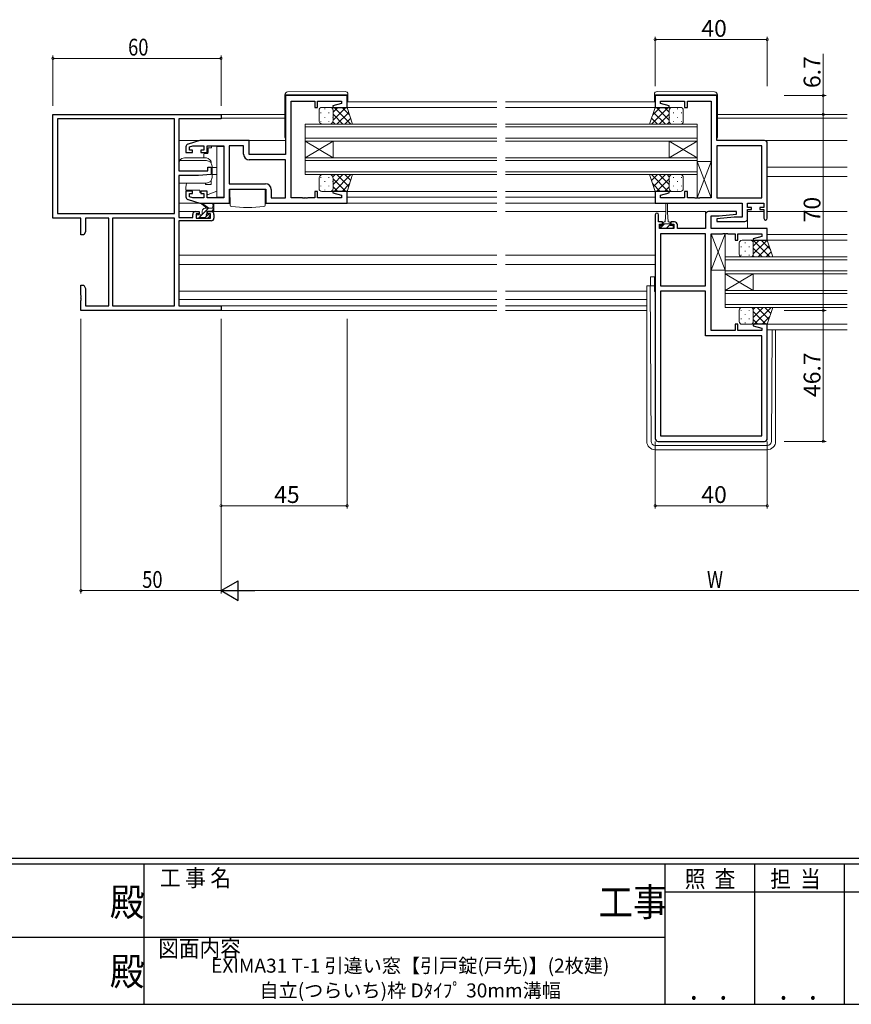
# Model space of a CAD drawing. Extents: x 0 to 1133, y 0 to 806.
# Drawn here: x 510 to 807, y 0 to 351 of the extents above; entities that cross this region are included whole.
import ezdxf
from ezdxf.enums import TextEntityAlignment as Align

# ---------------------------------------------------------------- set-up
doc = ezdxf.new("R2010")
doc.units = 0
doc.linetypes.add('YHIDDEN_1', pattern=[4, 3, -1])
doc.layers.add('USER1', color=3, linetype='CONTINUOUS')
doc.layers.add('YKK_ZWAK', color=7, linetype='CONTINUOUS')
for name, color, linetype, lineweight in [('YKK_11', 7, 'CONTINUOUS', 30), ('YKK_12', 2, 'CONTINUOUS', 13), ('YKK_13', 4, 'CONTINUOUS', 13), ('YKK_D', 6, 'CONTINUOUS', 13)]:
    doc.layers.add(name, color=color, linetype=linetype, lineweight=lineweight)
doc.styles.get("Standard").update_dxf_attribs({"font": 'ROMANS.SHX', "bigfont": 'EXTFONT.SHX'})
doc.styles.add('YKK_OSSTYLE1', font='romans.shx', dxfattribs={"width": 0.9, "bigfont": 'EXTFONT.SHX'})

# ---------------------------------------------------------------- blocks, each defined once
blk = doc.blocks.new('A201')
at = {"layer": 'YKK_ZWAK', "color": 254, "linetype": 'Continuous'}
for p, q in [((571, 35), (21, 35)), ((544, 34), (21, 34)), ((296, 34), (296, 9)), ((389, 34), (389, 9)), ((21, 9), (544, 9))]:
    blk.add_line(p, q, dxfattribs=at)
at = {"layer": 'YKK_ZWAK', "color": 131, "linetype": 'Continuous'}
for p, q in [((405, 34), (405, 9)), ((421, 34), (421, 9)), ((437.7, 29), (389, 29)), ((205, 21), (297, 21)), ((297, 21), (389, 21))]:
    blk.add_line(p, q, dxfattribs=at)
at = {"layer": 'YKK_ZWAK', "color": 131, "linetype": 'Continuous', "style": 'YKK_OSSTYLE1', "width": 0.9}
for s, height, p in [('工 事 名', 3, (298.87, 30.05)), ('照  査', 3, (392.56, 29.87)), ('担  当', 3, (407.82, 29.87)), ('図面内容', 3, (298.58, 17.47)), (' ． ．', 3.5, (392.18, 9.75)), (' ． ．', 3.5, (408.18, 9.75))]:
    blk.add_text(s, height=height, dxfattribs=at).set_placement(p)
at = {"layer": 'YKK_ZWAK', "color": 254, "linetype": 'Continuous', "style": 'YKK_OSSTYLE1', "width": 0.9}
for s, p in [('殿', (289.94, 24.75)), ('工事', (377.17, 24.75)), ('殿', (289.94, 12.37))]:
    blk.add_text(s, height=5, dxfattribs=at).set_placement(p)

msp = doc.modelspace()

# ---------------------------------------------------------------- linework, layer by layer
at = {"layer": 'YKK_11', "color": 0, "linetype": 'ByBlock', "lineweight": -2, "ltscale": 0.5}
for p, q in [((626.56, 324.35), (604.56, 324.35)), ((604.56, 324.35), (604.56, 303.35)), ((626.56, 320.15), (626.56, 324.35)), ((758.56, 324.35), (736.56, 324.35)), ((736.56, 324.35), (736.56, 320.15)), ((758.56, 308.35), (758.56, 324.35)), ((606.56, 287.88), (606.56, 322.42)), ((606.56, 322.42), (615.06, 322.42)), ((615.06, 322.42), (615.06, 320.15)), ((615.06, 320.15), (616.06, 320.15)), ((616.06, 320.15), (616.06, 322.42)), ((616.06, 322.42), (624.63, 322.42)), ((624.63, 321.5), (621.53, 320.67)), ((621.53, 320.67), (621.6, 320.15)), ((621.6, 320.15), (626.56, 320.15)), ((624.63, 322.42), (624.63, 321.5)), ((736.56, 320.15), (741.52, 320.15)), ((738.49, 321.5), (738.49, 322.42)), ((738.49, 322.42), (747.06, 322.42)), ((741.59, 320.67), (738.49, 321.5)), ((741.52, 320.15), (741.59, 320.67)), ((747.06, 322.42), (747.06, 320.15)), ((747.06, 320.15), (748.06, 320.15)), ((748.06, 320.15), (748.06, 322.42)), ((748.06, 322.42), (756.56, 322.42)), ((756.56, 322.42), (756.56, 287.88)), ((569.06, 306.1), (569.06, 304.05)), ((574.06, 308.35), (569.78, 307.06)), ((570.26, 306.06), (571.46, 306.42)), ((570.26, 304.85), (570.26, 306.06)), ((571.46, 306.42), (575.46, 306.42)), ((591.56, 308.35), (574.06, 308.35)), ((575.46, 306.42), (575.46, 304.85)), ((576.66, 304.05), (576.66, 306.42)), ((576.66, 306.42), (582.56, 306.42)), ((582.56, 306.42), (582.56, 287.88)), ((584.49, 306.42), (584.49, 292.88)), ((589.63, 306.42), (584.49, 306.42)), ((584.49, 306.42), (584.49, 292.88)), ((589.63, 303.42), (589.63, 306.42)), ((591.56, 303.35), (591.56, 308.35)), ((775.56, 308.35), (758.56, 308.35)), ((758.56, 306.42), (758.56, 287.88)), ((774.63, 306.42), (758.56, 306.42)), ((758.56, 306.42), (758.56, 287.88)), ((774.63, 287.88), (774.63, 306.42)), ((776.56, 280.55), (776.56, 307.35)), ((569.06, 304.05), (571.36, 304.05)), ((571.36, 304.85), (570.26, 304.85)), ((571.36, 304.05), (571.36, 304.85)), ((575.46, 304.85), (574.36, 304.85)), ((574.36, 304.85), (574.36, 304.05)), ((574.36, 304.05), (576.66, 304.05)), ((604.56, 303.35), (591.56, 303.35)), ((604.56, 301.42), (591.63, 301.42)), ((604.56, 287.88), (604.56, 301.42)), ((584.49, 292.88), (597.49, 292.88)), ((571.36, 290.25), (569.06, 290.25)), ((569.06, 290.25), (569.06, 288.19)), ((570.26, 288.23), (570.26, 289.45)), ((570.26, 289.45), (571.36, 289.45)), ((571.46, 287.88), (570.26, 288.23)), ((571.36, 289.45), (571.36, 290.25)), ((576.66, 290.25), (574.36, 290.25)), ((574.36, 290.25), (574.36, 289.45)), ((574.36, 289.45), (575.46, 289.45)), ((575.46, 289.45), (575.46, 287.88)), ((576.66, 287.88), (576.66, 290.25)), ((584.56, 285.95), (584.56, 290.95)), ((584.56, 290.95), (597.56, 290.95)), ((597.56, 290.95), (597.56, 285.95)), ((599.49, 290.88), (599.49, 287.88)), ((616.06, 290.15), (615.06, 290.15)), ((615.06, 290.15), (615.06, 287.88)), ((616.06, 287.88), (616.06, 290.15)), ((621.6, 290.15), (621.53, 289.62)), ((621.53, 289.62), (624.63, 288.79)), ((626.56, 290.15), (621.6, 290.15)), ((624.63, 288.79), (624.63, 287.88)), ((626.56, 285.95), (626.56, 290.15)), ((741.52, 290.15), (736.56, 290.15)), ((736.56, 290.15), (736.56, 285.95)), ((738.49, 288.79), (741.59, 289.62)), ((738.49, 287.88), (738.49, 288.79)), ((741.59, 289.62), (741.52, 290.15)), ((748.06, 290.15), (747.06, 290.15)), ((747.06, 290.15), (747.06, 287.88)), ((748.06, 287.88), (748.06, 290.15)), ((569.78, 287.23), (574.06, 285.95)), ((575.46, 287.88), (571.46, 287.88)), ((574.06, 285.95), (584.56, 285.95)), ((582.56, 287.88), (576.66, 287.88)), ((597.56, 285.95), (626.56, 285.95)), ((599.49, 287.88), (604.56, 287.88)), ((610.6, 287.88), (606.56, 287.88)), ((610.79, 287.76), (610.6, 287.88)), ((611.34, 287.76), (610.79, 287.76)), ((611.52, 287.88), (611.34, 287.76)), ((611.6, 287.88), (611.52, 287.88)), ((611.79, 287.76), (611.6, 287.88)), ((612.34, 287.76), (611.79, 287.76)), ((612.52, 287.88), (612.34, 287.76)), ((615.06, 287.88), (612.52, 287.88)), ((624.63, 287.88), (616.06, 287.88)), ((736.56, 285.95), (767.63, 285.95)), ((747.06, 287.88), (738.49, 287.88)), ((750.6, 287.88), (748.06, 287.88)), ((750.79, 287.76), (750.6, 287.88)), ((751.34, 287.76), (750.79, 287.76)), ((751.52, 287.88), (751.34, 287.76)), ((751.6, 287.88), (751.52, 287.88)), ((751.79, 287.76), (751.6, 287.88)), ((752.34, 287.76), (751.79, 287.76)), ((752.52, 287.88), (752.34, 287.76)), ((756.56, 287.88), (752.52, 287.88)), ((758.56, 287.88), (774.63, 287.88)), ((767.63, 285.95), (767.63, 280.95)), ((769.56, 284.45), (769.56, 285.95)), ((769.56, 285.95), (775.36, 285.95)), ((775.36, 285.95), (775.36, 284.45)), ((736.56, 281.85), (736.56, 201.95)), ((737.76, 279.25), (737.76, 281.85)), ((754.56, 281.95), (754.56, 276.95)), ((765.54, 282.95), (755.56, 282.95)), ((756.49, 276.95), (756.49, 281.45)), ((756.49, 281.45), (759.37, 281.45)), ((759.37, 281.45), (765.58, 281.99)), ((765.58, 281.99), (765.54, 282.95)), ((770.96, 284.45), (769.56, 284.45)), ((769.56, 280.45), (769.56, 283.65)), ((769.56, 283.65), (770.96, 283.65)), ((770.96, 283.65), (770.96, 284.45)), ((775.36, 284.45), (773.96, 284.45)), ((773.96, 284.45), (773.96, 283.65)), ((773.96, 283.65), (775.36, 283.65)), ((775.36, 283.65), (775.36, 280.55)), ((739.16, 279.25), (737.76, 279.25)), ((738.06, 276.95), (738.06, 278.45)), ((738.06, 278.45), (739.16, 278.45)), ((739.16, 278.45), (739.16, 279.25)), ((743.46, 279.25), (742.16, 279.25)), ((742.16, 279.25), (742.16, 278.45)), ((742.16, 278.45), (743.26, 278.45)), ((743.26, 278.45), (743.26, 276.95)), ((744.46, 276.95), (744.46, 278.25)), ((764.76, 280.95), (758.54, 280.4)), ((758.54, 280.4), (758.58, 279.45)), ((758.58, 279.45), (768.56, 279.45)), ((767.63, 280.95), (764.76, 280.95)), ((743.26, 276.95), (738.06, 276.95)), ((738.49, 275.02), (738.49, 256.48)), ((754.56, 275.02), (738.49, 275.02)), ((738.49, 275.02), (738.49, 256.48)), ((754.56, 276.95), (744.46, 276.95)), ((754.56, 256.48), (754.56, 275.02)), ((776.56, 276.95), (756.49, 276.95)), ((756.56, 240.48), (756.56, 275.02)), ((756.56, 275.02), (760.6, 275.02)), ((760.6, 275.02), (760.79, 275.14)), ((760.79, 275.14), (761.34, 275.14)), ((761.34, 275.14), (761.52, 275.02)), ((761.52, 275.02), (761.6, 275.02)), ((761.6, 275.02), (761.79, 275.14)), ((761.79, 275.14), (762.34, 275.14)), ((762.34, 275.14), (762.52, 275.02)), ((762.52, 275.02), (765.06, 275.02)), ((765.06, 275.02), (765.06, 272.75)), ((766.06, 272.75), (766.06, 275.02)), ((766.06, 275.02), (774.63, 275.02)), ((774.63, 275.02), (774.63, 274.1)), ((776.56, 272.75), (776.56, 276.95)), ((765.06, 272.75), (766.06, 272.75)), ((774.63, 274.1), (771.53, 273.27)), ((771.53, 273.27), (771.6, 272.75)), ((771.6, 272.75), (776.56, 272.75)), ((738.49, 256.48), (754.56, 256.48)), ((738.49, 254.55), (738.49, 202.88)), ((754.56, 254.55), (738.49, 254.55)), ((738.49, 254.55), (738.49, 202.88)), ((754.56, 238.55), (754.56, 254.55)), ((766.06, 242.75), (765.06, 242.75)), ((765.06, 242.75), (765.06, 240.48)), ((766.06, 240.48), (766.06, 242.75)), ((771.6, 242.75), (771.53, 242.22)), ((776.56, 242.75), (771.6, 242.75)), ((776.56, 201.95), (776.56, 242.75)), ((765.06, 240.48), (756.56, 240.48)), ((774.63, 240.48), (766.06, 240.48)), ((771.53, 242.22), (774.63, 241.39)), ((774.63, 241.39), (774.63, 240.48)), ((774.63, 238.55), (754.56, 238.55)), ((774.63, 202.88), (774.63, 238.55)), ((737.56, 200.95), (775.56, 200.95)), ((738.49, 202.88), (774.63, 202.88))]:
    msp.add_line(p, q, dxfattribs=at)
at = {"layer": 'YKK_11', "color": 0, "linetype": 'ByBlock', "lineweight": -2}
for p, q in [((521.56, 280.65), (521.56, 317.65)), ((521.56, 317.65), (581.56, 317.65)), ((581.56, 317.65), (581.56, 316.02)), ((564.93, 316.02), (523.19, 316.02)), ((564.93, 316.02), (523.19, 316.02)), ((523.19, 316.02), (523.19, 282.28)), ((564.93, 282.28), (564.93, 316.02)), ((566.56, 316.02), (566.56, 297.55)), ((581.56, 316.02), (566.56, 316.02)), ((576.86, 298.85), (578.06, 298.85)), ((576.86, 297.55), (576.86, 298.85)), ((578.06, 298.85), (578.06, 296.24)), ((566.56, 297.55), (576.86, 297.55)), ((566.56, 295.85), (566.56, 280.85)), ((573.56, 295.85), (566.56, 295.85)), ((578.06, 296.24), (573.56, 295.85)), ((523.19, 282.28), (564.93, 282.28)), ((571.46, 280.85), (571.46, 281.95)), ((572.46, 282.95), (573.76, 282.95)), ((572.66, 282.15), (572.66, 280.65)), ((573.76, 282.15), (572.66, 282.15)), ((573.76, 282.95), (573.76, 282.15)), ((576.76, 282.95), (578.06, 282.95)), ((576.76, 282.15), (576.76, 282.95)), ((577.86, 282.15), (576.76, 282.15)), ((577.86, 280.65), (577.86, 282.15)), ((579.06, 281.95), (579.06, 280.65)), ((531.56, 280.65), (521.56, 280.65)), ((531.56, 274.65), (531.56, 280.65)), ((541.56, 280.65), (533.19, 280.65)), ((533.19, 280.65), (533.19, 275.74)), ((541.56, 249.28), (541.56, 280.65)), ((564.93, 280.65), (542.86, 280.65)), ((542.86, 280.65), (542.86, 249.28)), ((542.86, 280.65), (542.86, 249.28)), ((564.93, 249.28), (564.93, 280.65)), ((566.56, 280.85), (571.46, 280.85)), ((566.56, 279.65), (566.56, 249.28)), ((578.06, 279.65), (566.56, 279.65)), ((572.66, 280.65), (577.86, 280.65)), ((532.56, 274.65), (531.56, 274.65)), ((533.19, 275.74), (532.56, 274.65)), ((531.56, 256.65), (532.56, 256.65)), ((531.56, 253.1), (531.56, 256.65)), ((532.56, 256.65), (533.19, 255.55)), ((531.68, 252.92), (531.56, 253.1)), ((533.19, 255.55), (533.19, 249.28)), ((531.56, 252.19), (531.68, 252.37)), ((531.56, 252.1), (531.56, 252.19)), ((531.68, 251.92), (531.56, 252.1)), ((531.56, 251.19), (531.68, 251.37)), ((531.56, 247.65), (531.56, 251.19)), ((531.68, 252.37), (531.68, 252.92)), ((531.68, 251.37), (531.68, 251.92)), ((581.56, 247.65), (531.56, 247.65)), ((533.19, 249.28), (541.56, 249.28)), ((542.86, 249.28), (564.93, 249.28)), ((566.56, 249.28), (581.56, 249.28)), ((581.56, 249.28), (581.56, 247.65))]:
    msp.add_line(p, q, dxfattribs=at)
at = {"layer": 'YKK_11', "color": 0, "linetype": 'ByBlock', "lineweight": -2, "ltscale": 0.5}
for centre, radius, start, end in [((570.06, 306.1), 1, 106.6993, 180), ((775.56, 307.35), 1, 0, 90), ((591.63, 303.42), 2, 180, 270), ((597.49, 290.88), 2, 0, 90), ((570.06, 288.19), 1, 180, 253.3007), ((737.16, 281.85), 0.6, 360, 180), ((755.56, 281.95), 1, 90, 180), ((743.46, 278.25), 1, 0, 90), ((768.56, 280.45), 1, 270, 360), ((775.96, 280.55), 0.6, 180, 0), ((737.56, 201.95), 1, 180, 270), ((775.56, 201.95), 1, 270, 360)]:
    msp.add_arc(centre, radius, start, end, dxfattribs=at)
at = {"layer": 'YKK_11', "color": 0, "linetype": 'ByBlock', "lineweight": -2}
for centre, start, end in [((572.46, 281.95), 90, 180), ((578.06, 281.95), 0, 90), ((578.06, 280.65), 270, 360)]:
    msp.add_arc(centre, 1, start, end, dxfattribs=at)
at = {"layer": 'YKK_12'}
for p, q in [((625.47, 320.15), (680.06, 320.15)), ((626.56, 322.15), (680.06, 322.15)), ((683.06, 322.15), (736.56, 322.15)), ((683.06, 320.15), (736.56, 320.15)), ((581.26, 317.65), (604.36, 317.65)), ((758.76, 317.65), (805.06, 317.65)), ((581.56, 316.25), (604.36, 316.25)), ((680.06, 314.15), (611.56, 314.15)), ((611.56, 314.15), (611.56, 308.15)), ((611.56, 313.15), (680.06, 313.15)), ((751.56, 314.15), (683.06, 314.15)), ((683.06, 313.15), (751.56, 313.15)), ((751.56, 308.15), (751.56, 314.15)), ((758.76, 316.25), (805.06, 316.25)), ((566.56, 308.35), (574.14, 308.35)), ((591.06, 308.35), (604.56, 308.35)), ((680.06, 309.15), (611.56, 309.15)), ((611.56, 308.15), (680.06, 308.15)), ((611.56, 302.15), (611.56, 308.15)), ((611.56, 302.15), (621.56, 308.15)), ((611.56, 308.15), (621.56, 302.15)), ((621.56, 302.15), (621.56, 308.15)), ((751.56, 309.15), (683.06, 309.15)), ((683.06, 308.15), (751.56, 308.15)), ((741.56, 302.15), (741.56, 308.15)), ((751.56, 302.15), (741.56, 308.15)), ((751.56, 308.15), (741.56, 302.15)), ((751.56, 302.15), (751.56, 308.15)), ((775.56, 308.35), (805.06, 308.35)), ((680.06, 302.15), (611.56, 302.15)), ((611.56, 302.15), (611.56, 296.15)), ((611.56, 301.15), (680.06, 301.15)), ((751.56, 302.15), (683.06, 302.15)), ((683.06, 301.15), (751.56, 301.15)), ((751.56, 296.15), (751.56, 302.15)), ((776.56, 298.85), (805.06, 298.85)), ((680.06, 297.15), (611.56, 297.15)), ((611.56, 296.15), (680.06, 296.15)), ((751.56, 297.15), (683.06, 297.15)), ((683.06, 296.15), (751.56, 296.15)), ((776.56, 295.45), (805.06, 295.45)), ((626.06, 290.15), (680.06, 290.15)), ((683.06, 290.15), (737.06, 290.15)), ((680.06, 285.95), (626.06, 285.95)), ((626.56, 288.15), (680.06, 288.15)), ((683.06, 288.15), (736.56, 288.15)), ((737.06, 285.95), (683.06, 285.95)), ((566.56, 282.95), (572.46, 282.95)), ((680.06, 282.95), (578.06, 282.95)), ((740.41, 282.95), (683.06, 282.95)), ((740.91, 282.95), (754.49, 282.95)), ((754.49, 282.95), (754.49, 277.05)), ((769.56, 282.95), (775.36, 282.95)), ((776.56, 282.95), (805.06, 282.95)), ((769.49, 280.08), (769.49, 277.05)), ((776.56, 274.75), (805.06, 274.75)), ((776.32, 272.75), (805.06, 272.75)), ((566.56, 267.45), (680.06, 267.45)), ((683.06, 267.45), (736.56, 267.45)), ((566.56, 264.05), (680.06, 264.05)), ((683.06, 264.05), (736.56, 264.05)), ((805.06, 266.75), (761.56, 266.75)), ((761.56, 266.75), (761.56, 260.75)), ((761.56, 265.75), (805.06, 265.75)), ((805.06, 261.75), (761.56, 261.75)), ((761.56, 260.75), (805.06, 260.75)), ((761.56, 254.75), (761.56, 260.75)), ((761.56, 254.75), (771.56, 260.75)), ((761.56, 260.75), (771.56, 254.75)), ((771.56, 254.75), (771.56, 260.75)), ((805.06, 254.75), (761.56, 254.75)), ((761.56, 254.75), (761.56, 248.75)), ((761.56, 253.75), (805.06, 253.75)), ((566.56, 251.55), (680.06, 251.55)), ((683.06, 251.55), (733.56, 251.55)), ((805.06, 249.75), (761.56, 249.75)), ((566.86, 249.28), (680.06, 249.28)), ((581.26, 247.65), (680.06, 247.65)), ((683.06, 249.28), (733.56, 249.28)), ((683.06, 247.65), (733.56, 247.65)), ((761.56, 248.75), (805.06, 248.75)), ((776.06, 242.75), (805.06, 242.75)), ((776.56, 240.75), (805.06, 240.75))]:
    msp.add_line(p, q, dxfattribs=at)
at = {"layer": 'YKK_13'}
for p, q in [((604.36, 324.65), (604.36, 324.65)), ((604.36, 324.65), (604.86, 324.65)), ((604.36, 324.65), (604.36, 324.35)), ((604.36, 309.35), (604.36, 324.35)), ((604.86, 324.65), (626.36, 324.65)), ((625.85, 325.83), (605.35, 325.65)), ((626.36, 324.65), (626.86, 324.65)), ((626.86, 324.65), (626.86, 324.83)), ((626.86, 324.35), (626.86, 324.65)), ((626.86, 324.35), (626.86, 322.15)), ((736.26, 324.65), (736.26, 324.83)), ((736.77, 324.65), (736.26, 324.65)), ((736.26, 324.35), (736.26, 324.65)), ((736.26, 324.35), (736.26, 322.15)), ((758.27, 324.65), (736.77, 324.65)), ((737.27, 325.83), (757.77, 325.65)), ((758.76, 324.65), (758.27, 324.65)), ((758.76, 324.66), (758.76, 324.65)), ((758.76, 324.65), (758.76, 324.35)), ((758.76, 309.35), (758.76, 324.35)), ((617.56, 320.15), (620.56, 320.15)), ((626.56, 320.15), (620.56, 320.15)), ((621.56, 318.45), (623.25, 320.15)), ((621.56, 315.63), (626.08, 320.15)), ((621.93, 320.15), (627.93, 314.15)), ((624.76, 320.15), (627.46, 317.44)), ((628.56, 314.15), (626.56, 320.15)), ((734.56, 314.15), (736.56, 320.15)), ((741.19, 320.15), (735.19, 314.15)), ((738.37, 320.15), (735.66, 317.44)), ((736.56, 320.15), (742.56, 320.15)), ((741.56, 315.63), (737.04, 320.15)), ((741.56, 318.45), (739.87, 320.15)), ((745.56, 320.15), (742.56, 320.15)), ((616.56, 315.55), (616.56, 319.15)), ((617.23, 318.31), (617.23, 318.11)), ((618.64, 319.73), (618.64, 319.53)), ((618.64, 316.7), (618.64, 316.5)), ((620.06, 318.31), (620.06, 318.11)), ((621.47, 319.56), (621.47, 319.53)), ((621.47, 316.7), (621.47, 316.5)), ((621.56, 319.15), (621.56, 315.55)), ((621.56, 319.15), (621.56, 315.55)), ((621.56, 317.69), (625.1, 314.15)), ((622.91, 314.15), (627.15, 318.38)), ((740.21, 314.15), (735.98, 318.38)), ((741.56, 317.69), (738.02, 314.15)), ((741.56, 319.15), (741.56, 315.15)), ((741.56, 319.15), (741.56, 315.15)), ((741.65, 319.56), (741.65, 319.53)), ((741.65, 316.7), (741.65, 316.5)), ((743.07, 318.31), (743.07, 318.11)), ((744.48, 319.73), (744.48, 319.53)), ((744.48, 316.7), (744.48, 316.5)), ((745.9, 318.31), (745.9, 318.11)), ((746.56, 315.15), (746.56, 319.15)), ((617.23, 315.28), (617.23, 315.08)), ((620.56, 314.15), (617.56, 314.15)), ((620.06, 315.28), (620.06, 315.08)), ((620.56, 314.15), (628.56, 314.15)), ((621.46, 314.96), (622.27, 314.15)), ((625.74, 314.15), (627.86, 316.26)), ((742.56, 314.15), (734.56, 314.15)), ((737.39, 314.15), (735.27, 316.26)), ((741.6, 314.89), (740.85, 314.15)), ((742.56, 314.15), (745.56, 314.15)), ((743.07, 315.28), (743.07, 315.08)), ((745.9, 315.28), (745.9, 315.08)), ((578.16, 306.42), (581.96, 306.42)), ((578.16, 306.42), (578.16, 305.75)), ((580.06, 288.15), (580.06, 306.15)), ((582.56, 306.15), (580.06, 306.15)), ((581.96, 306.42), (581.96, 306.15)), ((582.56, 288.15), (582.56, 306.15)), ((575.46, 303.45), (575.46, 302.4)), ((576.69, 303.75), (575.76, 303.75)), ((578.16, 305.75), (576.99, 305.75)), ((576.99, 304.75), (576.99, 305.75)), ((576.99, 304.75), (576.99, 304.05)), ((582.56, 292.19), (582.56, 303.75)), ((578.06, 300.75), (578.06, 300.2)), ((756.56, 300.88), (751.56, 300.88)), ((751.56, 300.88), (751.56, 287.88)), ((751.56, 287.88), (756.56, 300.88)), ((751.56, 300.88), (756.56, 287.88)), ((756.56, 287.88), (756.56, 300.88)), ((580.06, 298.65), (578.36, 298.65)), ((580.06, 296.15), (578.36, 296.15)), ((620.56, 296.15), (617.56, 296.15)), ((620.56, 296.15), (628.56, 296.15)), ((621.44, 295.31), (622.27, 296.15)), ((621.56, 292.61), (625.1, 296.15)), ((621.93, 290.15), (627.93, 296.15)), ((622.91, 296.15), (627.15, 291.91)), ((625.74, 296.15), (627.86, 294.03)), ((628.56, 296.15), (626.56, 290.15)), ((742.56, 296.15), (734.56, 296.15)), ((734.56, 296.15), (736.56, 290.15)), ((741.19, 290.15), (735.19, 296.15)), ((737.39, 296.15), (735.27, 294.03)), ((740.21, 296.15), (735.98, 291.91)), ((741.56, 292.61), (738.02, 296.15)), ((741.6, 295.4), (740.85, 296.15)), ((742.56, 296.15), (745.56, 296.15)), ((569.06, 291.85), (569.06, 290.55)), ((616.56, 294.65), (616.56, 291.15)), ((617.23, 295.01), (617.23, 295.21)), ((617.23, 291.98), (617.23, 292.18)), ((618.64, 293.6), (618.64, 293.8)), ((620.06, 295.01), (620.06, 295.21)), ((620.06, 291.98), (620.06, 292.18)), ((621.47, 293.6), (621.47, 293.8)), ((621.56, 294.67), (626.08, 290.15)), ((621.56, 291.15), (621.56, 294.65)), ((621.56, 291.15), (621.56, 294.65)), ((621.56, 291.84), (623.25, 290.15)), ((624.76, 290.15), (627.46, 292.85)), ((738.37, 290.15), (735.66, 292.85)), ((741.56, 294.67), (737.04, 290.15)), ((741.56, 291.84), (739.87, 290.15)), ((741.56, 291.15), (741.56, 295.15)), ((741.56, 291.15), (741.56, 295.15)), ((741.65, 293.6), (741.65, 293.8)), ((743.07, 295.01), (743.07, 295.21)), ((743.07, 291.98), (743.07, 292.18)), ((744.48, 293.6), (744.48, 293.8)), ((745.9, 295.01), (745.9, 295.19)), ((745.9, 291.98), (745.9, 292.18)), ((746.56, 295.15), (746.56, 291.15)), ((569.06, 290.55), (574.06, 290.55)), ((574.06, 290.55), (574.06, 290.25)), ((574.06, 290.25), (574.06, 289.75)), ((575.37, 289.14), (574.06, 289.75)), ((576.93, 289.11), (580.06, 290.24)), ((584.8, 285.28), (584.75, 290.95)), ((584.75, 290.95), (597.38, 290.95)), ((597.38, 290.95), (597.33, 285.28)), ((617.56, 290.15), (620.56, 290.15)), ((618.64, 290.57), (618.64, 290.77)), ((626.56, 290.15), (620.56, 290.15)), ((621.47, 290.73), (621.47, 290.77)), ((736.56, 290.15), (742.56, 290.15)), ((741.65, 290.73), (741.65, 290.77)), ((745.56, 290.15), (742.56, 290.15)), ((744.48, 290.57), (744.48, 290.77)), ((574.14, 285.95), (566.56, 285.95)), ((576.56, 284.15), (574.74, 285.55)), ((577.16, 284.15), (574.95, 285.83)), ((578.76, 285.27), (578.56, 284.15)), ((579.06, 283.45), (579.06, 285.45)), ((580.06, 288.15), (582.56, 288.15)), ((584.06, 285.95), (584.79, 285.95)), ((597.33, 285.95), (598.06, 285.95)), ((740.41, 285.7), (740.41, 282.75)), ((740.91, 282.75), (740.91, 285.7)), ((751.56, 287.88), (756.56, 287.88)), ((572.86, 281.45), (572.86, 280.95)), ((574.56, 281.75), (573.16, 281.75)), ((573.55, 280.65), (574.67, 281.76)), ((574.85, 281.94), (577.05, 284.15)), ((574.86, 282.05), (574.86, 283.15)), ((575.86, 284.15), (579.06, 284.15)), ((575.96, 280.82), (576.89, 281.74)), ((576.46, 282.21), (576.46, 282.85)), ((576.76, 283.15), (578.76, 283.15)), ((577.26, 281.75), (576.92, 281.75)), ((576.98, 280.73), (577.48, 281.23)), ((578.29, 283.15), (579.06, 283.92)), ((740.41, 282.75), (740.16, 279.25)), ((740.91, 282.75), (741.16, 279.25)), ((573.16, 280.65), (573.66, 280.65)), ((573.86, 280.85), (575.96, 280.85)), ((576.16, 280.65), (576.76, 280.65)), ((738.36, 277.08), (739.33, 278.05)), ((739.41, 278.05), (738.36, 278.05)), ((738.36, 278.05), (738.36, 276.95)), ((739.41, 278.05), (739.41, 278.85)), ((739.41, 278.13), (739.83, 278.55)), ((741.91, 278.55), (739.41, 278.55)), ((739.81, 279.25), (740.16, 279.25)), ((740.66, 277.14), (741.91, 278.39)), ((741.16, 279.25), (741.51, 279.25)), ((741.91, 278.85), (741.91, 278.05)), ((742.96, 278.05), (741.91, 278.05)), ((742.96, 276.95), (742.96, 278.05)), ((738.36, 276.95), (742.96, 276.95)), ((740.47, 276.95), (740.66, 277.14)), ((742.72, 276.95), (742.96, 277.19)), ((761.56, 275.02), (756.56, 275.02)), ((756.56, 275.02), (756.56, 262.02)), ((756.56, 262.02), (761.56, 275.02)), ((756.56, 275.02), (761.56, 262.02)), ((761.56, 262.02), (761.56, 275.02)), ((766.56, 267.75), (766.56, 271.75)), ((767.56, 272.75), (770.56, 272.75)), ((768.64, 271.93), (768.64, 271.73)), ((776.56, 272.75), (770.56, 272.75)), ((770.8, 272.72), (770.83, 272.75)), ((771.47, 271.93), (771.47, 271.73)), ((771.53, 272.75), (777.53, 266.75)), ((771.56, 270.65), (773.65, 272.75)), ((771.56, 267.83), (776.48, 272.75)), ((771.56, 271.75), (771.56, 267.75)), ((771.56, 271.75), (771.56, 267.75)), ((773.31, 266.75), (777.25, 270.68)), ((774.36, 272.75), (777.66, 269.44)), ((778.56, 266.75), (776.56, 272.75)), ((767.23, 270.51), (767.23, 270.31)), ((767.23, 267.48), (767.23, 267.28)), ((768.64, 268.9), (768.64, 268.7)), ((770.06, 270.51), (770.06, 270.31)), ((770.06, 267.48), (770.06, 267.28)), ((771.41, 267.21), (771.87, 266.75)), ((771.47, 268.9), (771.47, 268.7)), ((771.56, 269.89), (774.7, 266.75)), ((776.14, 266.75), (777.96, 268.56)), ((770.56, 266.75), (767.56, 266.75)), ((770.56, 266.75), (778.56, 266.75)), ((756.56, 262.02), (761.56, 262.02)), ((736.27, 259.72), (734.86, 259.72)), ((734.86, 259.72), (734.86, 259.71)), ((734.86, 259.71), (734.86, 256.45)), ((736.33, 258.72), (736.36, 258)), ((736.36, 258), (736.36, 254.45)), ((736.56, 258), (736.36, 258)), ((566.56, 254.55), (680.06, 254.55)), ((683.06, 254.55), (733.56, 254.55)), ((734.76, 256.45), (733.56, 256.45)), ((733.56, 256.45), (733.56, 200.95)), ((736.36, 256.45), (734.76, 256.45)), ((735.06, 200.94), (734.76, 256.45)), ((736.36, 254.45), (736.56, 254.45)), ((766.56, 247.75), (766.56, 243.75)), ((767.23, 247.61), (767.23, 247.79)), ((770.56, 248.75), (767.56, 248.75)), ((768.64, 246.2), (768.64, 246.4)), ((770.06, 247.61), (770.06, 247.81)), ((770.56, 248.75), (778.56, 248.75)), ((771.47, 246.2), (771.47, 246.4)), ((771.53, 248), (772.27, 248.75)), ((771.56, 245.21), (775.1, 248.75)), ((771.56, 243.75), (771.56, 247.75)), ((771.56, 243.75), (771.56, 247.75)), ((771.56, 247.27), (776.08, 242.75)), ((771.93, 242.75), (777.93, 248.75)), ((772.91, 248.75), (777.15, 244.51)), ((775.74, 248.75), (777.86, 246.63)), ((778.56, 248.75), (776.56, 242.75)), ((767.23, 244.58), (767.23, 244.78)), ((767.56, 242.75), (770.56, 242.75)), ((768.64, 243.17), (768.64, 243.37)), ((770.06, 244.58), (770.06, 244.78)), ((776.56, 242.75), (770.56, 242.75)), ((771.47, 243.33), (771.47, 243.37)), ((771.56, 244.44), (773.25, 242.75)), ((774.76, 242.75), (777.46, 245.45)), ((778.07, 200.94), (778.28, 240.75)), ((779.56, 240.75), (779.56, 200.95)), ((736.56, 199.45), (776.57, 199.45)), ((736.56, 197.95), (776.56, 197.95))]:
    msp.add_line(p, q, dxfattribs=at)
at = {"layer": 'YKK_13', "ltscale": 0.5}
for p, q in [((566.56, 297.85), (566.56, 301.15)), ((566.56, 301.15), (576.36, 301.15)), ((568.56, 302.15), (576.06, 302.15)), ((578.36, 299.15), (578.36, 295.15)), ((566.56, 293.15), (566.56, 295.85)), ((576.36, 293.15), (566.56, 293.15)), ((576.06, 292.65), (576.06, 293.15)), ((576.06, 292.65), (578.06, 292.65))]:
    msp.add_line(p, q, dxfattribs=at)
at = {"layer": 'YKK_13', "linetype": 'YHIDDEN_1'}
msp.add_line((578.06, 292.65), (578.06, 294.09), dxfattribs=at)
at = {"layer": 'YKK_13'}
for centre, radius, start, end in [((605.36, 324.65), 1, 90.5, 180), ((625.86, 324.83), 1, 0, 90.5), ((737.26, 324.83), 1, 89.5, 180), ((757.76, 324.66), 1, 0, 89.5), ((617.56, 319.15), 1, 89.9999, 179.9999), ((620.56, 319.15), 1, 359.9999, 89.9999), ((620.56, 319.15), 1, 359.9999, 89.9999), ((742.56, 319.15), 1, 90.0001, 180.0001), ((742.56, 319.15), 1, 90.0001, 180.0001), ((745.56, 319.15), 1, 0.0001, 90.0001), ((617.97, 315.5), 1.41, 177.9322, 253.1443), ((620.15, 315.5), 1.41, 286.8555, 2.0677), ((620.15, 315.5), 1.41, 286.8555, 2.0677), ((742.56, 315.15), 1, 180.0001, 270.0001), ((742.56, 315.15), 1, 180.0001, 270.0001), ((745.56, 315.15), 1, 270.0001, 0.0001), ((604.86, 309.35), 0.5, 180, 233.1302), ((758.26, 309.35), 0.5, 306.8698, 0), ((575.76, 303.45), 0.3, 90, 180), ((575.96, 302.4), 0.5, 180, 210.0137), ((576.69, 304.05), 0.3, 270, 0), ((577.56, 300.75), 0.5, 0, 67.299), ((618.1, 294.71), 1.53, 110.3088, 182.3117), ((620.03, 294.71), 1.53, 357.6884, 69.6914), ((620.03, 294.71), 1.53, 357.6884, 69.6914), ((742.56, 295.15), 1, 89.9999, 179.9999), ((742.56, 295.15), 1, 89.9999, 179.9999), ((745.56, 295.15), 1, 359.9999, 89.9999), ((572.06, 291.85), 3, 154.3179, 180), ((575.79, 290.05), 1, 245, 262.5931), ((576.6, 290.05), 1, 273.8868, 289.8533), ((617.56, 291.15), 1, 180.0001, 270.0001), ((620.56, 291.15), 1, 270.0001, 0.0001), ((620.56, 291.15), 1, 270.0001, 0.0001), ((742.56, 291.15), 1, 179.9999, 269.9999), ((742.56, 291.15), 1, 179.9999, 269.9999), ((745.56, 291.15), 1, 269.9999, 359.9999), ((574.76, 285.75), 0.2, 24.4171, 264.4171), ((578.86, 285.45), 0.2, 360, 240), ((585.3, 285.28), 0.5, 180.5, 263.3135), ((591.06, 334.45), 50, 263.3135, 276.6865), ((596.83, 285.28), 0.5, 276.6865, 359.5), ((740.66, 285.7), 0.25, 0, 180), ((573.16, 281.45), 0.3, 90, 180), ((574.56, 282.05), 0.3, 270, 360), ((575.86, 283.15), 1, 90, 180), ((576.46, 281.75), 0.25, 123.0557, 326.9443), ((576.16, 282.21), 0.3, 303.0557, 360), ((576.76, 282.85), 0.3, 90, 180), ((576.92, 281.45), 0.3, 90, 146.9443), ((577.26, 281.45), 0.3, 315, 90), ((578.76, 283.45), 0.3, 270, 360), ((573.16, 280.95), 0.3, 180, 270), ((573.66, 280.85), 0.2, 270, 360), ((576.16, 280.85), 0.2, 180, 270), ((576.76, 280.95), 0.3, 270, 315), ((739.81, 278.85), 0.4, 90, 180), ((741.51, 278.85), 0.4, 0, 90), ((767.56, 271.75), 1, 89.9999, 179.9999), ((770.56, 271.75), 1, 359.9999, 89.9999), ((770.56, 271.75), 1, 359.9999, 89.9999), ((767.56, 267.75), 1, 179.9999, 269.9999), ((770.56, 267.75), 1, 269.9999, 359.9999), ((770.56, 267.75), 1, 269.9999, 359.9999), ((767.56, 247.75), 1, 90.0001, 180.0001), ((770.56, 247.75), 1, 0.0001, 90.0001), ((770.56, 247.75), 1, 0.0001, 90.0001), ((767.56, 243.75), 1, 180.0001, 270.0001), ((770.56, 243.75), 1, 270.0001, 0.0001), ((770.56, 243.75), 1, 270.0001, 0.0001), ((736.56, 200.95), 3, 180, 270), ((736.56, 200.95), 1.5, 180.3016, 270), ((776.56, 200.95), 3, 270, 0), ((776.57, 200.95), 1.5, 270, 359.6984)]:
    msp.add_arc(centre, radius, start, end, dxfattribs=at)
at = {"layer": 'YKK_13', "linetype": 'YHIDDEN_1'}
for centre, start, end in [((568.56, 300.15), 150, 180), ((576.06, 300.15), 0, 0.5763)]:
    msp.add_arc(centre, 2, start, end, dxfattribs=at)
at = {"layer": 'YKK_13', "ltscale": 0.5}
for centre, start, end in [((568.56, 300.15), 90, 150), ((576.06, 300.15), 1.5694, 82.2711), ((576.36, 299.15), 0, 90), ((576.36, 295.15), 270, 0)]:
    msp.add_arc(centre, 2, start, end, dxfattribs=at)
at = {"layer": 'YKK_13', "linetype": 'YHIDDEN_1', "ltscale": 0.5}
msp.add_arc((576.06, 300.15), 2, 82.2711, 90, dxfattribs=at)
at = {"layer": 'YKK_13'}
msp.add_ellipse((736.32, 258.72), major_axis=(0.052, -1), ratio=0.004555, start_param=1.570559, end_param=3.228621, dxfattribs=at)
at = {"layer": 'YKK_D'}
for p, q in [((736.56, 327.73), (736.56, 345.35)), ((776.56, 327.73), (776.56, 345.35)), ((736.56, 344.35), (776.56, 344.35)), ((521.56, 320.65), (521.56, 338.65)), ((521.56, 337.65), (581.56, 337.65)), ((581.56, 320.65), (581.56, 338.65)), ((796.56, 324.35), (796.56, 339.25)), ((782.56, 324.35), (797.56, 324.35)), ((796.56, 317.65), (796.56, 324.35)), ((796.56, 317.65), (796.56, 247.65)), ((782.56, 247.65), (797.56, 247.65)), ((796.56, 247.65), (796.56, 200.95)), ((531.56, 244.65), (531.56, 146.65)), ((581.56, 244.65), (581.56, 176.95)), ((581.56, 244.65), (581.56, 146.65)), ((581.56, 244.65), (581.56, 146.65)), ((626.56, 244.65), (626.56, 176.95)), ((736.56, 200.95), (736.56, 176.95)), ((776.56, 200.95), (776.56, 176.95)), ((782.56, 200.95), (797.56, 200.95)), ((581.56, 177.95), (626.56, 177.95)), ((736.56, 177.95), (776.56, 177.95)), ((581.56, 147.65), (531.56, 147.65)), ((588.56, 147.65), (924.56, 147.65))]:
    msp.add_line(p, q, dxfattribs=at)
at = {"layer": 'YKK_D', "lineweight": -2}
for p, q in [((581.56, 147.65), (587.63, 151.15)), ((587.63, 144.15), (587.63, 151.15)), ((581.56, 147.65), (593.69, 147.65)), ((581.56, 147.65), (587.63, 144.15))]:
    msp.add_line(p, q, dxfattribs=at)
at = {"layer": 'YKK_D', "linetype": 'ByBlock', "const_width": 0.85}
for points in [[(736.67, 344.35, 1), (736.46, 344.35, 1)], [(776.46, 344.35, 1), (776.67, 344.35, 1)], [(521.67, 337.65, 1), (521.46, 337.65, 1)], [(581.46, 337.65, 1), (581.67, 337.65, 1)], [(796.56, 324.24, 1), (796.56, 324.45, 1)], [(796.56, 317.75, 1), (796.56, 317.54, 1)], [(796.56, 317.54, 1), (796.56, 317.75, 1)], [(796.56, 247.54, 1), (796.56, 247.75, 1)], [(796.56, 247.75, 1), (796.56, 247.54, 1)], [(796.56, 201.05, 1), (796.56, 200.84, 1)], [(581.67, 177.95, 1), (581.46, 177.95, 1)], [(626.46, 177.95, 1), (626.67, 177.95, 1)], [(736.67, 177.95, 1), (736.46, 177.95, 1)], [(776.46, 177.95, 1), (776.67, 177.95, 1)], [(531.67, 147.65, 1), (531.46, 147.65, 1)]]:
    msp.add_lwpolyline(points, format="xyb", close=True, dxfattribs=at)

# ---------------------------------------------------------------- block references
at = {"layer": 'YKK_ZWAK', "xscale": 2, "yscale": 2, "zscale": 2}
msp.add_blockref('A201', (-38, -18), dxfattribs=at)

# ---------------------------------------------------------------- texts
at = {"layer": 'USER1', "color": 3}
for s, p in [('EXIMA31 T-1 引違い窓【引戸錠(戸先)】(2枚建)', (649.11, 13.79)), ('自立(つらいち)枠 Dﾀｲﾌﾟ 30mm溝幅', (649.11, 4.96))]:
    msp.add_text(s, height=5, dxfattribs=at).set_placement(p, align=Align.MIDDLE_CENTER)
at = {"layer": 'YKK_D'}
for s, p in [('40', (753.04, 345.35)), ('45', (600.54, 178.95)), ('40', (753.04, 178.95))]:
    msp.add_text(s, height=6, dxfattribs=at).set_placement(p)
at = {"layer": 'YKK_D', "width": 0.8}
for s, p in [('60', (548.4, 338.65)), ('50', (553.43, 148.65)), ('W', (755.03, 148.65))]:
    msp.add_text(s, height=6, dxfattribs=at).set_placement(p)
at = {"layer": 'YKK_D'}
for s, p in [('6.7', (795.56, 327.05)), ('70', (795.56, 279.13)), ('46.7', (795.56, 216.78))]:
    msp.add_text(s, height=6, rotation=90, dxfattribs=at).set_placement(p)

doc.saveas('drawing.dxf')
